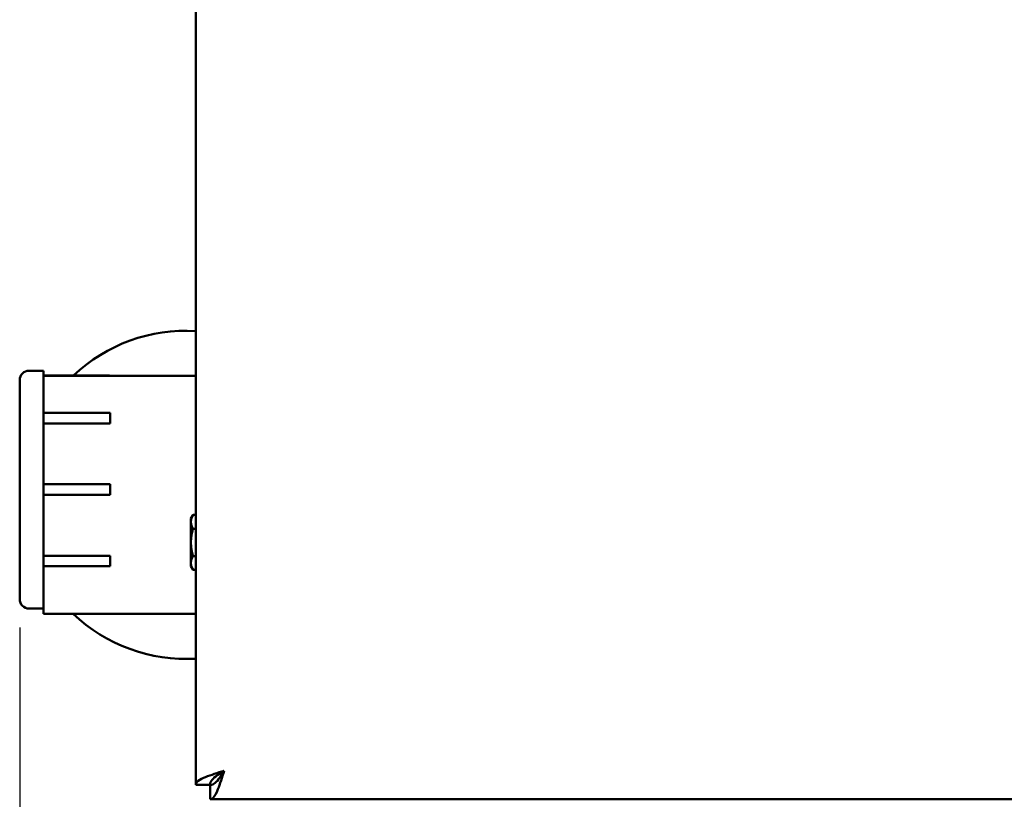
# Model space of a CAD drawing. Units: millimetres. Extents: x 669 to 3792, y -105 to 3069.
# Drawn here: x 768 to 975, y 250 to 414 of the extents above; entities that cross this region are included whole.
import ezdxf

# ---------------------------------------------------------------- set-up
doc = ezdxf.new("R2010")
doc.units = ezdxf.units.MM
doc.header["$LTSCALE"] = 6
doc.layers.add('A1 contornos visíveis', color=7, linetype='Continuous', lineweight=50)
doc.layers.add('B2 linhas de cota', color=7, linetype='Continuous', lineweight=25)
doc.styles.add('3_5', font='isocpeur.ttf')
doc.dimstyles.new('Siemsen Cota', dxfattribs={"dimscale": 6, "dimtxt": 3.5, "dimasz": 2.5, "dimexe": 2, "dimexo": 1, "dimgap": 0.3, "dimtad": 1, "dimdec": 1, "dimrnd": 1e-08, "dimtxsty": '3_5', "dimcen": 0.09, "dimdle": 10, "dimclrd": 7, "dimclre": 7, "dimclrt": 7, "dimadec": 0, "dimazin": 2, "dimtfac": 0.714286, "dimtmove": 0, "dimatfit": 3, "dimfxl": 0, "dimtolj": 1, "dimtzin": 0, "dimlwd": -1, "dimlwe": -1, "dimarcsym": 0})

# ---------------------------------------------------------------- blocks, each defined once
blk = doc.blocks.new('*D13')
at = {"layer": 'B2 linhas de cota', "color": 7}
for p, q in [((1326.74, 401.5), (1326.74, 35.5)), ((768.39, 285.9), (768.39, 35.5)), ((783.39, 47.5), (1311.74, 47.5))]:
    blk.add_line(p, q, dxfattribs=at)
for points in [[(783.39, 50), (783.39, 45), (768.39, 47.5)], [(1311.74, 50), (1311.74, 45), (1326.74, 47.5)]]:
    blk.add_solid(points, dxfattribs=at)
at = {"layer": 'Defpoints', "color": 0}
for p in [(1326.74, 407.5), (768.39, 291.9), (1326.74, 47.5)]:
    blk.add_point(p, dxfattribs=at)
at = {"layer": 'B2 linhas de cota', "color": 7, "insert": (1003.32, 85.3), "char_height": 21, "attachment_point": 1, "style": '3_5'}
blk.add_mtext('\\A1;{\\H1.42857x;558,3}', dxfattribs=at)

msp = doc.modelspace()

# ---------------------------------------------------------------- linework, layer by layer
at = {"layer": 'A1 contornos visíveis'}
for p, q in [((805.39, 670.73), (805.39, 252.871)), ((773.39, 339.901), (770.39, 339.901)), ((773.39, 339.901), (773.39, 289.901)), ((768.39, 337.901), (768.39, 291.901)), ((773.39, 338.901), (787.19, 338.901)), ((805.39, 338.801), (773.39, 338.801)), ((773.39, 331.015), (787.39, 331.015)), ((787.39, 330.751), (787.39, 331.015)), ((787.39, 330.751), (787.39, 329.051)), ((787.39, 328.786), (773.39, 328.786)), ((787.39, 328.786), (787.39, 329.051)), ((773.39, 316.015), (787.39, 316.015)), ((787.39, 315.751), (787.39, 316.015)), ((787.39, 315.751), (787.39, 314.051)), ((787.39, 313.786), (773.39, 313.786)), ((787.39, 313.786), (787.39, 314.051)), ((804.39, 308.801), (804.836, 309.574)), ((804.39, 308.801), (804.39, 308.131)), ((805.39, 309.574), (804.836, 309.574)), ((804.39, 308.131), (804.39, 303.801)), ((805.39, 306.687), (804.836, 306.687)), ((804.39, 303.801), (804.39, 299.471)), ((773.39, 301.015), (787.39, 301.015)), ((787.39, 300.751), (787.39, 301.015)), ((787.39, 300.751), (787.39, 299.051)), ((805.39, 300.914), (804.836, 300.914)), ((787.39, 298.786), (773.39, 298.786)), ((787.39, 298.786), (787.39, 299.051)), ((804.39, 299.471), (804.39, 298.801)), ((804.39, 298.801), (804.836, 298.027)), ((805.39, 298.027), (804.836, 298.027)), ((773.39, 289.901), (770.39, 289.901)), ((773.39, 288.801), (773.39, 289.901)), ((773.39, 288.801), (805.39, 288.801)), ((808.39, 252.871), (805.39, 252.871)), ((808.461, 249.801), (808.461, 252.801)), ((808.461, 249.801), (1277.319, 249.801))]:
    msp.add_line(p, q, dxfattribs=at)
for centre, radius, start, end in [((803.39, 313.801), 34.5, 86.67703, 133.31976), ((770.39, 337.901), 2, 90, 180), ((787.19, 338.701), 0.2, 30, 90), ((770.39, 291.901), 2, 180, 270), ((803.39, 313.801), 34.5, 226.43872, 273.32297)]:
    msp.add_arc(centre, radius, start, end, dxfattribs=at)
for points in [[(804.836, 309.574), (804.39, 308.801), (804.39, 308.131)], [(804.39, 308.131), (804.39, 307.461), (804.836, 306.687)], [(804.836, 306.687), (804.39, 305.14), (804.39, 303.801)], [(804.39, 303.801), (804.39, 302.461), (804.836, 300.914)], [(804.836, 300.914), (804.39, 300.14), (804.39, 299.471)], [(804.39, 299.471), (804.39, 298.801), (804.836, 298.027)]]:
    msp.add_rational_spline(points, [1, 1.0379548493, 1], degree=2, dxfattribs=at)
for points, knots in [([(805.39, 252.871), (805.39, 253.408), (806.178, 253.944), (807.489, 254.481), (808.565, 254.921), (809.974, 255.361), (811.39, 255.801)], [-1, -1, -1, -1, -0.4505778, -0.4505778, -0.4505778, 0, 0, 0, 0]), ([(811.39, 255.801), (810.364, 255.163), (809.355, 254.525), (808.824, 253.887), (808.542, 253.548), (808.39, 253.21), (808.39, 252.871)], [0, 0, 0, 0, 0.6533768, 0.6533768, 0.6533768, 1, 1, 1, 1]), ([(811.39, 255.801), (810.752, 254.774), (810.114, 253.766), (809.476, 253.234), (809.138, 252.952), (808.799, 252.801), (808.461, 252.801)], [0, 0, 0, 0, 0.6533768, 0.6533768, 0.6533768, 1, 1, 1, 1]), ([(809.057, 250.105), (809.395, 250.446), (809.732, 251.074), (810.07, 251.9), (810.51, 252.975), (810.95, 254.385), (811.39, 255.801)], [-0.79643179, -0.79643179, -0.79643179, -0.79643179, -0.45057779, -0.45057779, -0.45057779, 0, 0, 0, 0])]:
    msp.add_open_spline(points, degree=3, knots=knots, dxfattribs=at)
msp.add_open_spline([(808.461, 249.801), (808.659, 249.801), (808.858, 249.904), (809.057, 250.105)], degree=3, dxfattribs=at)

# ---------------------------------------------------------------- dimensions: what is measured, and where the dimension line sits
at = {"layer": 'B2 linhas de cota', "color": 7}
dim = msp.add_linear_dim(base=(1326.74, 47.5006), p1=(768.3902, 291.9006), p2=(1326.74, 407.5006), angle=180, text='{\\H1.42857x;<>}', dimstyle='Siemsen Cota', override={"dimgap": 0.3, "dimdec": 1, "dimtol": 0, "dimlim": 0, "dimtp": 0, "dimtm": 0, "dimtdec": 2, "dimtofl": 0, "dimatfit": 1}, dxfattribs=at)
dim.commit()
dim.dimension.update_dxf_attribs({"geometry": '*D13', "text_midpoint": (1047.5651, 47.5006), "dimtype": 160})

doc.saveas('drawing.dxf')
